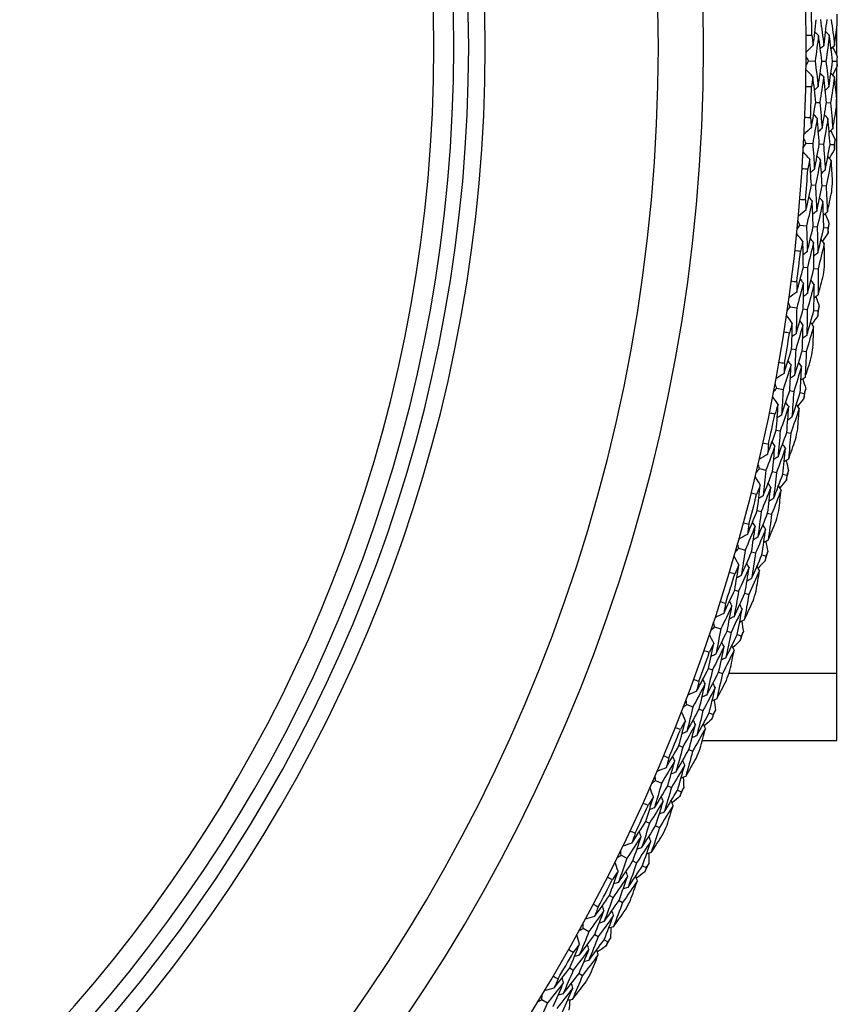
# Model space of a CAD drawing. Units: millimetres. Extents: x 32 to 1158, y 32 to 808.
# Drawn here: x 781 to 794, y 730 to 745 of the extents above; entities that cross this region are included whole.
import ezdxf

# ---------------------------------------------------------------- set-up
doc = ezdxf.new("R2010")
doc.units = ezdxf.units.MM
doc.header["$LTSCALE"] = 4
doc.layers.add('Visible (ISO)', color=7, linetype='Continuous', lineweight=25, true_color=0x00003f)
doc.layers.add('Visible Narrow (ISO)', color=7, linetype='Continuous', lineweight=25, true_color=0x00003f)

msp = doc.modelspace()

# ---------------------------------------------------------------- linework, layer by layer
at = {"layer": 'Visible (ISO)'}
for p, q in [((793.746, 744.343), (793.746, 744.748)), ((793.32, 744.257), (793.419, 744.256)), ((793.52, 744.255), (793.582, 744.255)), ((793.683, 744.254), (793.744, 744.254)), ((793.746, 733.965), (793.746, 744.167)), ((793.427, 743.63), (793.489, 743.628)), ((793.59, 743.625), (793.651, 743.623)), ((793.282, 743.011), (793.382, 743.006)), ((793.482, 743), (793.544, 742.997)), ((793.645, 742.992), (793.707, 742.989)), ((793.361, 742.38), (793.423, 742.375)), ((793.524, 742.368), (793.585, 742.363)), ((793.189, 741.768), (793.288, 741.758)), ((793.389, 741.749), (793.45, 741.743)), ((793.551, 741.733), (793.612, 741.727)), ((793.24, 741.134), (793.301, 741.127)), ((793.401, 741.115), (793.463, 741.107)), ((793.04, 740.53), (793.139, 740.516)), ((793.239, 740.502), (793.3, 740.493)), ((793.4, 740.479), (793.461, 740.47)), ((793.062, 739.895), (793.124, 739.885)), ((793.223, 739.868), (793.284, 739.858)), ((792.836, 739.301), (792.934, 739.282)), ((793.033, 739.264), (793.094, 739.252)), ((793.193, 739.233), (793.253, 739.222)), ((792.83, 738.665), (792.89, 738.652)), ((792.989, 738.631), (793.049, 738.618)), ((792.577, 738.082), (792.674, 738.059)), ((792.772, 738.036), (792.832, 738.021)), ((792.93, 737.998), (792.99, 737.984)), ((792.542, 737.447), (792.602, 737.431)), ((792.699, 737.406), (792.759, 737.39)), ((792.263, 736.875), (792.359, 736.848)), ((792.456, 736.821), (792.516, 736.804)), ((792.613, 736.776), (792.672, 736.759)), ((792.2, 736.243), (792.259, 736.224)), ((792.355, 736.195), (792.415, 736.177)), ((791.896, 735.684), (791.99, 735.653)), ((792.086, 735.621), (792.145, 735.601)), ((792.24, 735.57), (792.299, 735.55)), ((791.804, 735.055), (791.863, 735.034)), ((791.957, 735), (792.016, 734.979)), ((791.475, 734.511), (791.568, 734.475)), ((791.662, 734.439), (791.72, 734.417)), ((791.814, 734.381), (791.872, 734.359)), ((791.71, 733.965), (793.746, 733.965)), ((791.356, 733.887), (791.413, 733.863)), ((791.506, 733.825), (791.563, 733.801)), ((791.003, 733.358), (791.094, 733.318)), ((791.186, 733.278), (791.243, 733.253)), ((791.335, 733.213), (791.392, 733.188)), ((790.855, 732.739), (790.911, 732.713)), ((791.003, 732.671), (791.059, 732.645)), ((790.479, 732.227), (790.568, 732.183)), ((790.659, 732.139), (790.714, 732.111)), ((790.805, 732.067), (790.86, 732.04)), ((790.303, 731.616), (790.358, 731.587)), ((790.448, 731.541), (790.503, 731.512)), ((789.905, 731.12), (789.992, 731.073)), ((790.08, 731.024), (790.134, 730.995)), ((790.223, 730.946), (790.277, 730.916)), ((789.702, 730.518), (789.756, 730.487)), ((789.843, 730.436), (789.896, 730.406)), ((789.281, 730.041), (789.366, 729.989))]:
    msp.add_line(p, q, dxfattribs=at)
for radius, start, end in [(27.737, 197.6955, 162.3045), (26.183, 198.3831, 161.6169), (25.498, 198.7072, 161.2928), (22.625, 200.2416, 159.7584), (22.4, 200.3759, 159.6241), (27.823, 0.3785, 1.3323), (28.209, 0.692, 1.0189), (28.209, 359.4224, 359.717), (27.823, 357.8071, 358.7609), (28.209, 358.1205, 358.4474), (28.209, 356.851, 357.1456), (27.823, 355.2356, 356.1895), (28.209, 355.5491, 355.876), (28.209, 354.2795, 354.5741), (27.823, 352.6642, 353.618), (28.209, 352.9777, 353.3046), (28.209, 351.7081, 352.0027), (27.823, 350.0928, 351.0466), (28.209, 350.4063, 350.7331), (28.209, 349.1367, 349.4313), (27.823, 347.5214, 348.4752), (28.209, 347.8348, 348.1617), (28.209, 346.5653, 346.8599), (27.823, 344.9499, 345.9038), (28.209, 345.2634, 345.5903), (28.209, 343.9938, 344.2884), (27.823, 342.3785, 343.3323), (28.209, 342.692, 343.0189), (28.209, 341.4224, 341.717), (27.823, 339.8071, 340.7609), (28.209, 340.1205, 340.4474), (28.209, 338.851, 339.1456), (27.823, 337.2356, 338.1895), (28.209, 337.5491, 337.876), (28.209, 336.2795, 336.5741), (27.823, 334.6642, 335.618), (28.209, 334.9777, 335.3046), (28.209, 333.7081, 334.0027), (27.823, 332.0928, 333.0466), (28.209, 332.4063, 332.7331), (28.209, 331.1367, 331.4313), (27.823, 329.5214, 330.4752), (28.209, 329.8348, 330.1617)]:
    msp.add_arc((765.546, 744.465), radius, start, end, dxfattribs=at)
for points in [[(793.389, 744.495), (793.406, 744.624), (793.421, 744.753), (793.436, 744.882)], [(793.498, 744.883), (793.517, 744.753), (793.535, 744.624), (793.552, 744.494)], [(793.552, 744.494), (793.568, 744.624), (793.584, 744.754), (793.599, 744.884)], [(793.661, 744.885), (793.68, 744.755), (793.697, 744.624), (793.714, 744.494)], [(793.47, 744.643), (793.451, 744.661), (793.433, 744.679), (793.414, 744.697)], [(793.633, 744.645), (793.614, 744.663), (793.596, 744.681), (793.577, 744.699)], [(793.714, 744.494), (793.728, 744.598), (793.74, 744.702), (793.753, 744.806)], [(793.282, 744.649), (793.311, 744.649), (793.34, 744.649), (793.368, 744.649)], [(793.368, 744.649), (793.375, 744.598), (793.382, 744.546), (793.389, 744.495)], [(793.47, 744.643), (793.454, 744.514), (793.437, 744.385), (793.419, 744.256)], [(793.52, 744.255), (793.504, 744.385), (793.487, 744.514), (793.47, 744.643)], [(793.633, 744.645), (793.617, 744.515), (793.6, 744.385), (793.582, 744.255)], [(793.683, 744.254), (793.667, 744.385), (793.65, 744.515), (793.633, 744.645)], [(793.389, 744.495), (793.354, 744.46), (793.318, 744.426), (793.283, 744.391)], [(793.552, 744.494), (793.533, 744.476), (793.515, 744.458), (793.497, 744.44)], [(793.714, 744.494), (793.696, 744.476), (793.678, 744.458), (793.66, 744.44)], [(793.685, 744.465), (793.708, 744.418), (793.731, 744.372), (793.754, 744.326)], [(793.282, 744.192), (793.294, 744.214), (793.307, 744.235), (793.32, 744.257)], [(793.32, 744.257), (793.307, 744.279), (793.295, 744.3), (793.283, 744.322)], [(793.419, 744.256), (793.435, 744.127), (793.45, 743.997), (793.464, 743.868)], [(793.464, 743.868), (793.484, 743.997), (793.502, 744.126), (793.52, 744.255)], [(793.582, 744.255), (793.598, 744.125), (793.613, 743.994), (793.627, 743.864)], [(793.627, 743.864), (793.646, 743.994), (793.665, 744.124), (793.683, 744.254)], [(793.754, 744.326), (793.751, 744.302), (793.748, 744.278), (793.744, 744.254)], [(793.744, 744.254), (793.747, 744.229), (793.75, 744.205), (793.753, 744.181)], [(793.385, 744.018), (793.351, 744.053), (793.316, 744.088), (793.281, 744.123)], [(793.548, 744.016), (793.53, 744.034), (793.512, 744.052), (793.494, 744.071)], [(793.711, 744.014), (793.693, 744.032), (793.675, 744.05), (793.657, 744.069)], [(793.753, 744.181), (793.729, 744.135), (793.706, 744.089), (793.682, 744.044)], [(793.385, 744.018), (793.378, 743.966), (793.37, 743.915), (793.362, 743.864)], [(793.427, 743.63), (793.414, 743.759), (793.4, 743.889), (793.385, 744.018)], [(793.548, 744.016), (793.529, 743.886), (793.51, 743.757), (793.489, 743.628)], [(793.59, 743.625), (793.577, 743.756), (793.563, 743.886), (793.548, 744.016)], [(793.711, 744.014), (793.692, 743.884), (793.672, 743.753), (793.651, 743.623)], [(793.744, 743.701), (793.734, 743.805), (793.723, 743.91), (793.711, 744.014)], [(793.362, 743.864), (793.334, 743.864), (793.305, 743.865), (793.277, 743.865)], [(793.464, 743.868), (793.445, 743.85), (793.427, 743.833), (793.408, 743.815)], [(793.627, 743.864), (793.608, 743.846), (793.589, 743.829), (793.571, 743.811)], [(793.362, 743.246), (793.385, 743.374), (793.406, 743.502), (793.427, 743.63)], [(793.489, 743.628), (793.502, 743.498), (793.514, 743.368), (793.525, 743.238)], [(793.525, 743.238), (793.547, 743.367), (793.569, 743.496), (793.59, 743.625)], [(793.651, 743.623), (793.664, 743.492), (793.676, 743.361), (793.687, 743.23)], [(793.687, 743.23), (793.705, 743.333), (793.723, 743.437), (793.739, 743.54)], [(793.263, 743.404), (793.291, 743.403), (793.32, 743.402), (793.349, 743.401)], [(793.349, 743.401), (793.353, 743.349), (793.358, 743.297), (793.362, 743.246)], [(793.45, 743.39), (793.428, 743.262), (793.405, 743.134), (793.382, 743.006)], [(793.45, 743.39), (793.432, 743.409), (793.414, 743.428), (793.397, 743.446)], [(793.482, 743), (793.472, 743.131), (793.462, 743.261), (793.45, 743.39)], [(793.612, 743.385), (793.591, 743.255), (793.568, 743.126), (793.544, 742.997)], [(793.612, 743.385), (793.595, 743.404), (793.577, 743.422), (793.559, 743.441)], [(793.645, 742.992), (793.635, 743.123), (793.624, 743.254), (793.612, 743.385)], [(793.362, 743.246), (793.325, 743.213), (793.289, 743.18), (793.252, 743.147)], [(793.525, 743.238), (793.506, 743.221), (793.487, 743.203), (793.468, 743.186)], [(793.687, 743.23), (793.668, 743.213), (793.649, 743.196), (793.63, 743.178)], [(793.656, 743.202), (793.678, 743.155), (793.699, 743.108), (793.72, 743.061)], [(793.282, 743.011), (793.271, 743.033), (793.26, 743.056), (793.248, 743.078)], [(793.72, 743.061), (793.715, 743.037), (793.711, 743.013), (793.707, 742.989)], [(793.337, 742.769), (793.304, 742.806), (793.271, 742.842), (793.238, 742.879)], [(793.242, 742.948), (793.255, 742.969), (793.269, 742.99), (793.282, 743.011)], [(793.382, 743.006), (793.392, 742.876), (793.401, 742.746), (793.409, 742.616)], [(793.409, 742.616), (793.434, 742.744), (793.459, 742.872), (793.482, 743)], [(793.544, 742.997), (793.554, 742.866), (793.563, 742.736), (793.571, 742.605)], [(793.571, 742.605), (793.597, 742.733), (793.621, 742.863), (793.645, 742.992)], [(793.712, 742.916), (793.686, 742.871), (793.66, 742.826), (793.634, 742.782)], [(793.707, 742.989), (793.708, 742.964), (793.71, 742.94), (793.712, 742.916)], [(793.337, 742.769), (793.328, 742.718), (793.318, 742.667), (793.307, 742.616)], [(793.361, 742.38), (793.354, 742.51), (793.346, 742.64), (793.337, 742.769)], [(793.5, 742.76), (793.475, 742.632), (793.45, 742.503), (793.423, 742.375)], [(793.5, 742.76), (793.483, 742.779), (793.465, 742.798), (793.448, 742.817)], [(793.524, 742.368), (793.517, 742.499), (793.509, 742.629), (793.5, 742.76)], [(793.662, 742.751), (793.637, 742.621), (793.612, 742.492), (793.585, 742.363)], [(793.662, 742.751), (793.645, 742.77), (793.628, 742.789), (793.611, 742.808)], [(793.682, 742.437), (793.676, 742.542), (793.669, 742.646), (793.662, 742.751)], [(793.307, 742.616), (793.279, 742.618), (793.25, 742.62), (793.222, 742.622)], [(793.409, 742.616), (793.39, 742.599), (793.37, 742.583), (793.351, 742.566)], [(793.571, 742.605), (793.552, 742.588), (793.532, 742.571), (793.513, 742.554)], [(793.28, 741.999), (793.308, 742.126), (793.335, 742.253), (793.361, 742.38)], [(793.423, 742.375), (793.43, 742.245), (793.436, 742.114), (793.442, 741.984)], [(793.442, 741.984), (793.47, 742.112), (793.497, 742.24), (793.524, 742.368)], [(793.585, 742.363), (793.592, 742.232), (793.598, 742.1), (793.604, 741.969)], [(793.604, 741.969), (793.626, 742.071), (793.648, 742.174), (793.67, 742.276)], [(793.187, 742.162), (793.216, 742.159), (793.244, 742.157), (793.273, 742.154)], [(793.273, 742.154), (793.275, 742.103), (793.278, 742.051), (793.28, 741.999)], [(793.373, 742.14), (793.346, 742.012), (793.318, 741.885), (793.288, 741.758)], [(793.373, 742.14), (793.357, 742.159), (793.34, 742.178), (793.323, 742.198)], [(793.389, 741.749), (793.384, 741.879), (793.379, 742.009), (793.373, 742.14)], [(793.536, 742.127), (793.508, 741.998), (793.48, 741.87), (793.45, 741.743)], [(793.536, 742.127), (793.519, 742.146), (793.502, 742.166), (793.485, 742.185)], [(793.551, 741.733), (793.546, 741.864), (793.541, 741.996), (793.536, 742.127)], [(793.28, 741.999), (793.241, 741.968), (793.203, 741.936), (793.165, 741.905)], [(793.442, 741.984), (793.422, 741.967), (793.402, 741.951), (793.382, 741.935)], [(793.189, 741.768), (793.179, 741.791), (793.169, 741.814), (793.158, 741.836)], [(793.604, 741.969), (793.584, 741.952), (793.564, 741.936), (793.544, 741.92)], [(793.571, 741.942), (793.59, 741.894), (793.609, 741.846), (793.628, 741.798)], [(793.146, 741.707), (793.16, 741.727), (793.175, 741.748), (793.189, 741.768)], [(793.288, 741.758), (793.293, 741.628), (793.296, 741.498), (793.298, 741.368)], [(793.298, 741.368), (793.329, 741.494), (793.359, 741.621), (793.389, 741.749)], [(793.45, 741.743), (793.454, 741.611), (793.457, 741.48), (793.46, 741.349)], [(793.46, 741.349), (793.491, 741.477), (793.521, 741.605), (793.551, 741.733)], [(793.628, 741.798), (793.623, 741.774), (793.617, 741.75), (793.612, 741.727)], [(793.612, 741.727), (793.613, 741.702), (793.613, 741.678), (793.614, 741.654)], [(793.233, 741.524), (793.202, 741.562), (793.17, 741.6), (793.139, 741.638)], [(793.395, 741.508), (793.379, 741.527), (793.362, 741.547), (793.346, 741.567)], [(793.557, 741.491), (793.541, 741.511), (793.524, 741.531), (793.508, 741.55)], [(793.614, 741.654), (793.586, 741.61), (793.559, 741.567), (793.531, 741.523)], [(793.197, 741.373), (793.168, 741.376), (793.14, 741.379), (793.111, 741.382)], [(793.233, 741.524), (793.221, 741.474), (793.209, 741.423), (793.197, 741.373)], [(793.24, 741.134), (793.239, 741.264), (793.236, 741.394), (793.233, 741.524)], [(793.395, 741.508), (793.365, 741.38), (793.333, 741.253), (793.301, 741.127)], [(793.401, 741.115), (793.4, 741.246), (793.398, 741.377), (793.395, 741.508)], [(793.557, 741.491), (793.526, 741.363), (793.495, 741.235), (793.463, 741.107)], [(793.562, 741.176), (793.561, 741.281), (793.559, 741.386), (793.557, 741.491)], [(793.298, 741.368), (793.278, 741.352), (793.258, 741.336), (793.237, 741.32)], [(793.46, 741.349), (793.439, 741.333), (793.419, 741.317), (793.399, 741.302)], [(793.141, 740.757), (793.175, 740.882), (793.208, 741.008), (793.24, 741.134)], [(793.301, 741.127), (793.303, 740.996), (793.303, 740.865), (793.302, 740.735)], [(793.302, 740.735), (793.336, 740.861), (793.369, 740.988), (793.401, 741.115)], [(793.463, 741.107), (793.464, 740.976), (793.464, 740.844), (793.463, 740.712)], [(793.241, 740.893), (793.225, 740.914), (793.209, 740.934), (793.193, 740.954)], [(793.402, 740.873), (793.387, 740.894), (793.371, 740.914), (793.355, 740.934)], [(793.463, 740.712), (793.49, 740.814), (793.517, 740.915), (793.543, 741.017)], [(793.056, 740.924), (793.084, 740.92), (793.113, 740.917), (793.141, 740.913)], [(793.241, 740.893), (793.208, 740.767), (793.174, 740.642), (793.139, 740.516)], [(793.141, 740.913), (793.141, 740.861), (793.141, 740.809), (793.141, 740.757)], [(793.239, 740.502), (793.24, 740.633), (793.241, 740.763), (793.241, 740.893)], [(793.402, 740.873), (793.369, 740.746), (793.335, 740.62), (793.3, 740.493)], [(793.4, 740.479), (793.402, 740.611), (793.402, 740.742), (793.402, 740.873)], [(793.141, 740.757), (793.101, 740.728), (793.062, 740.698), (793.022, 740.668)], [(793.302, 740.735), (793.282, 740.719), (793.261, 740.704), (793.24, 740.689)], [(793.463, 740.712), (793.443, 740.697), (793.422, 740.682), (793.402, 740.666)], [(793.43, 740.687), (793.447, 740.639), (793.464, 740.59), (793.48, 740.541)], [(792.994, 740.471), (793.009, 740.491), (793.025, 740.511), (793.04, 740.53)], [(793.04, 740.53), (793.031, 740.554), (793.022, 740.577), (793.012, 740.6)], [(793.139, 740.516), (793.137, 740.386), (793.135, 740.256), (793.131, 740.126)], [(793.131, 740.126), (793.168, 740.251), (793.204, 740.376), (793.239, 740.502)], [(793.3, 740.493), (793.298, 740.362), (793.295, 740.231), (793.292, 740.1)], [(793.48, 740.541), (793.474, 740.517), (793.467, 740.494), (793.461, 740.47)], [(793.073, 740.285), (793.044, 740.324), (793.014, 740.364), (792.984, 740.403)], [(793.292, 740.1), (793.329, 740.226), (793.365, 740.352), (793.4, 740.479)], [(793.46, 740.397), (793.43, 740.355), (793.4, 740.313), (793.37, 740.271)], [(793.461, 740.47), (793.46, 740.446), (793.46, 740.422), (793.46, 740.397)], [(793.073, 740.285), (793.059, 740.235), (793.045, 740.185), (793.03, 740.135)], [(793.062, 739.895), (793.067, 740.025), (793.071, 740.155), (793.073, 740.285)], [(793.234, 740.261), (793.198, 740.135), (793.161, 740.01), (793.124, 739.885)], [(793.234, 740.261), (793.219, 740.282), (793.204, 740.302), (793.188, 740.323)], [(793.223, 739.868), (793.228, 739.999), (793.232, 740.13), (793.234, 740.261)], [(793.395, 740.237), (793.359, 740.111), (793.322, 739.984), (793.284, 739.858)], [(793.395, 740.237), (793.38, 740.258), (793.365, 740.278), (793.349, 740.299)], [(793.386, 739.923), (793.39, 740.028), (793.393, 740.133), (793.395, 740.237)], [(793.03, 740.135), (793.002, 740.139), (792.973, 740.144), (792.945, 740.148)], [(793.131, 740.126), (793.11, 740.111), (793.089, 740.096), (793.068, 740.081)], [(793.292, 740.1), (793.271, 740.085), (793.25, 740.07), (793.229, 740.055)], [(792.947, 739.523), (792.986, 739.647), (793.025, 739.771), (793.062, 739.895)], [(793.124, 739.885), (793.119, 739.754), (793.113, 739.624), (793.107, 739.493)], [(793.107, 739.493), (793.146, 739.618), (793.185, 739.743), (793.223, 739.868)], [(793.284, 739.858), (793.279, 739.727), (793.273, 739.595), (793.267, 739.464)], [(793.267, 739.464), (793.298, 739.563), (793.33, 739.664), (793.36, 739.764)], [(792.869, 739.693), (792.898, 739.688), (792.926, 739.683), (792.954, 739.678)], [(793.053, 739.654), (793.014, 739.53), (792.974, 739.406), (792.934, 739.282)], [(792.954, 739.678), (792.952, 739.626), (792.949, 739.575), (792.947, 739.523)], [(793.053, 739.654), (793.038, 739.675), (793.023, 739.696), (793.008, 739.717)], [(793.033, 739.264), (793.04, 739.394), (793.047, 739.524), (793.053, 739.654)], [(793.213, 739.627), (793.174, 739.502), (793.134, 739.377), (793.094, 739.252)], [(793.213, 739.627), (793.198, 739.648), (793.183, 739.669), (793.168, 739.69)], [(793.193, 739.233), (793.201, 739.365), (793.207, 739.496), (793.213, 739.627)], [(792.947, 739.523), (792.906, 739.495), (792.865, 739.467), (792.824, 739.44)], [(793.107, 739.493), (793.086, 739.479), (793.064, 739.464), (793.043, 739.45)], [(793.267, 739.464), (793.246, 739.449), (793.224, 739.435), (793.203, 739.42)], [(793.232, 739.44), (793.247, 739.391), (793.262, 739.341), (793.276, 739.291)], [(792.787, 739.244), (792.804, 739.263), (792.82, 739.282), (792.836, 739.301)], [(792.836, 739.301), (792.828, 739.325), (792.82, 739.348), (792.811, 739.372)], [(793.276, 739.291), (793.269, 739.268), (793.261, 739.245), (793.253, 739.222)], [(792.858, 739.054), (792.83, 739.095), (792.802, 739.136), (792.774, 739.176)], [(792.934, 739.282), (792.926, 739.152), (792.918, 739.023), (792.909, 738.893)], [(792.909, 738.893), (792.951, 739.016), (792.992, 739.14), (793.033, 739.264)], [(793.094, 739.252), (793.086, 739.121), (793.077, 738.99), (793.068, 738.859)], [(793.068, 738.859), (793.11, 738.984), (793.152, 739.108), (793.193, 739.233)], [(793.249, 739.149), (793.218, 739.108), (793.186, 739.067), (793.154, 739.026)], [(793.253, 739.222), (793.252, 739.198), (793.251, 739.173), (793.249, 739.149)], [(792.858, 739.054), (792.842, 739.005), (792.825, 738.956), (792.808, 738.907)], [(792.83, 738.665), (792.84, 738.795), (792.85, 738.924), (792.858, 739.054)], [(793.018, 739.023), (792.976, 738.899), (792.934, 738.775), (792.89, 738.652)], [(793.018, 739.023), (793.003, 739.044), (792.989, 739.065), (792.974, 739.087)], [(792.989, 738.631), (792.999, 738.762), (793.009, 738.892), (793.018, 739.023)], [(793.178, 738.992), (793.136, 738.867), (793.093, 738.743), (793.049, 738.618)], [(793.178, 738.992), (793.163, 739.013), (793.149, 739.035), (793.134, 739.056)], [(793.155, 738.678), (793.163, 738.783), (793.171, 738.888), (793.178, 738.992)], [(792.808, 738.907), (792.78, 738.912), (792.752, 738.918), (792.724, 738.923)], [(792.909, 738.893), (792.887, 738.879), (792.866, 738.865), (792.844, 738.851)], [(793.068, 738.859), (793.046, 738.845), (793.025, 738.832), (793.003, 738.818)], [(792.698, 738.298), (792.742, 738.42), (792.786, 738.543), (792.83, 738.665)], [(792.89, 738.652), (792.88, 738.522), (792.868, 738.392), (792.856, 738.262)], [(792.856, 738.262), (792.901, 738.384), (792.945, 738.508), (792.989, 738.631)], [(793.049, 738.618), (793.039, 738.487), (793.027, 738.356), (793.014, 738.225)], [(792.628, 738.472), (792.656, 738.466), (792.684, 738.46), (792.712, 738.453)], [(792.809, 738.425), (792.765, 738.303), (792.72, 738.181), (792.674, 738.059)], [(792.712, 738.453), (792.707, 738.402), (792.702, 738.35), (792.698, 738.298)], [(792.809, 738.425), (792.795, 738.447), (792.781, 738.468), (792.767, 738.49)], [(792.772, 738.036), (792.785, 738.166), (792.798, 738.295), (792.809, 738.425)], [(792.968, 738.391), (792.954, 738.412), (792.94, 738.434), (792.926, 738.455)], [(793.014, 738.225), (793.051, 738.323), (793.086, 738.422), (793.121, 738.521)], [(792.698, 738.298), (792.655, 738.273), (792.613, 738.247), (792.571, 738.221)], [(792.856, 738.262), (792.834, 738.248), (792.812, 738.235), (792.79, 738.221)], [(792.968, 738.391), (792.924, 738.267), (792.878, 738.144), (792.832, 738.021)], [(792.93, 737.998), (792.944, 738.129), (792.957, 738.26), (792.968, 738.391)], [(792.577, 738.082), (792.57, 738.106), (792.563, 738.13), (792.555, 738.154)], [(793.014, 738.225), (792.993, 738.211), (792.971, 738.198), (792.949, 738.184)], [(792.979, 738.203), (792.992, 738.153), (793.004, 738.103), (793.016, 738.053)], [(792.588, 737.834), (792.562, 737.876), (792.536, 737.918), (792.509, 737.96)], [(792.525, 738.027), (792.543, 738.045), (792.56, 738.063), (792.577, 738.082)], [(792.674, 738.059), (792.661, 737.929), (792.646, 737.8), (792.631, 737.671)], [(792.631, 737.671), (792.679, 737.792), (792.726, 737.914), (792.772, 738.036)], [(792.832, 738.021), (792.819, 737.891), (792.804, 737.761), (792.789, 737.63)], [(792.789, 737.63), (792.837, 737.753), (792.884, 737.875), (792.93, 737.998)], [(792.99, 737.984), (792.988, 737.96), (792.985, 737.936), (792.983, 737.911)], [(793.016, 738.053), (793.007, 738.03), (792.999, 738.007), (792.99, 737.984)], [(792.588, 737.834), (792.569, 737.786), (792.55, 737.737), (792.531, 737.689)], [(792.542, 737.447), (792.558, 737.576), (792.573, 737.705), (792.588, 737.834)], [(792.746, 737.796), (792.732, 737.818), (792.719, 737.84), (792.705, 737.861)], [(792.904, 737.758), (792.891, 737.78), (792.877, 737.802), (792.864, 737.823)], [(792.983, 737.911), (792.949, 737.872), (792.916, 737.833), (792.882, 737.793)], [(792.531, 737.689), (792.503, 737.696), (792.476, 737.703), (792.448, 737.71)], [(792.631, 737.671), (792.609, 737.658), (792.587, 737.645), (792.565, 737.632)], [(792.746, 737.796), (792.699, 737.674), (792.651, 737.552), (792.602, 737.431)], [(792.699, 737.406), (792.716, 737.536), (792.731, 737.666), (792.746, 737.796)], [(792.904, 737.758), (792.857, 737.635), (792.808, 737.513), (792.759, 737.39)], [(792.867, 737.446), (792.88, 737.55), (792.892, 737.654), (792.904, 737.758)], [(792.789, 737.63), (792.767, 737.617), (792.744, 737.604), (792.722, 737.591)], [(792.394, 737.086), (792.444, 737.206), (792.493, 737.326), (792.542, 737.447)], [(792.602, 737.431), (792.586, 737.302), (792.568, 737.172), (792.55, 737.043)], [(792.55, 737.043), (792.601, 737.163), (792.651, 737.284), (792.699, 737.406)], [(792.759, 737.39), (792.743, 737.26), (792.725, 737.129), (792.707, 736.999)], [(792.332, 737.263), (792.359, 737.256), (792.387, 737.248), (792.415, 737.241)], [(792.511, 737.208), (792.461, 737.088), (792.411, 736.968), (792.359, 736.848)], [(792.415, 737.241), (792.408, 737.189), (792.401, 737.138), (792.394, 737.086)], [(792.456, 736.821), (792.475, 736.95), (792.494, 737.079), (792.511, 737.208)], [(792.511, 737.208), (792.498, 737.23), (792.485, 737.252), (792.472, 737.274)], [(792.668, 737.167), (792.655, 737.189), (792.642, 737.211), (792.629, 737.233)], [(792.707, 736.999), (792.747, 737.095), (792.787, 737.192), (792.827, 737.29)], [(792.394, 737.086), (792.35, 737.062), (792.307, 737.039), (792.264, 737.015)], [(792.668, 737.167), (792.618, 737.045), (792.567, 736.924), (792.516, 736.804)], [(792.613, 736.776), (792.632, 736.906), (792.651, 737.036), (792.668, 737.167)], [(792.263, 736.875), (792.257, 736.9), (792.251, 736.924), (792.245, 736.948)], [(792.55, 737.043), (792.528, 737.03), (792.505, 737.018), (792.483, 737.005)], [(792.707, 736.999), (792.684, 736.986), (792.662, 736.974), (792.64, 736.961)], [(792.671, 736.979), (792.681, 736.928), (792.691, 736.877), (792.701, 736.827)], [(792.263, 736.627), (792.239, 736.671), (792.215, 736.714), (792.19, 736.757)], [(792.209, 736.823), (792.227, 736.84), (792.245, 736.858), (792.263, 736.875)], [(792.359, 736.848), (792.34, 736.719), (792.32, 736.591), (792.299, 736.462)], [(792.299, 736.462), (792.352, 736.581), (792.404, 736.701), (792.456, 736.821)], [(792.516, 736.804), (792.496, 736.674), (792.476, 736.544), (792.455, 736.415)], [(792.455, 736.415), (792.508, 736.535), (792.561, 736.655), (792.613, 736.776)], [(792.672, 736.759), (792.668, 736.735), (792.665, 736.711), (792.661, 736.687)], [(792.701, 736.827), (792.691, 736.804), (792.682, 736.782), (792.672, 736.759)], [(792.2, 736.243), (792.222, 736.371), (792.243, 736.499), (792.263, 736.627)], [(792.263, 736.627), (792.242, 736.58), (792.221, 736.532), (792.2, 736.485)], [(792.419, 736.582), (792.407, 736.605), (792.394, 736.627), (792.382, 736.65)], [(792.576, 736.537), (792.563, 736.56), (792.551, 736.582), (792.538, 736.604)], [(792.661, 736.687), (792.626, 736.649), (792.591, 736.611), (792.555, 736.574)], [(792.2, 736.485), (792.172, 736.493), (792.145, 736.501), (792.118, 736.51)], [(792.299, 736.462), (792.276, 736.45), (792.254, 736.438), (792.231, 736.426)], [(792.419, 736.582), (792.367, 736.463), (792.313, 736.343), (792.259, 736.224)], [(792.355, 736.195), (792.378, 736.324), (792.399, 736.453), (792.419, 736.582)], [(792.576, 736.537), (792.523, 736.417), (792.469, 736.296), (792.415, 736.177)], [(792.525, 736.227), (792.542, 736.33), (792.559, 736.434), (792.576, 736.537)], [(792.455, 736.415), (792.432, 736.403), (792.409, 736.391), (792.387, 736.379)], [(792.035, 735.889), (792.091, 736.007), (792.146, 736.125), (792.2, 736.243)], [(792.259, 736.224), (792.237, 736.096), (792.214, 735.967), (792.19, 735.839)], [(792.19, 735.839), (792.246, 735.957), (792.301, 736.076), (792.355, 736.195)], [(792.415, 736.177), (792.392, 736.047), (792.369, 735.917), (792.344, 735.788)], [(791.982, 736.069), (792.009, 736.06), (792.036, 736.051), (792.063, 736.043)], [(792.063, 736.043), (792.054, 735.991), (792.045, 735.94), (792.035, 735.889)], [(792.158, 736.006), (792.146, 736.028), (792.134, 736.051), (792.122, 736.074)], [(792.313, 735.957), (792.301, 735.98), (792.289, 736.002), (792.277, 736.025)], [(792.344, 735.788), (792.389, 735.883), (792.434, 735.978), (792.477, 736.073)], [(792.035, 735.889), (791.991, 735.867), (791.947, 735.845), (791.902, 735.823)], [(792.158, 736.006), (792.103, 735.888), (792.047, 735.77), (791.99, 735.653)], [(792.086, 735.621), (792.111, 735.749), (792.135, 735.877), (792.158, 736.006)], [(792.313, 735.957), (792.258, 735.838), (792.202, 735.72), (792.145, 735.601)], [(792.24, 735.57), (792.266, 735.699), (792.29, 735.828), (792.313, 735.957)], [(791.896, 735.684), (791.891, 735.709), (791.886, 735.733), (791.881, 735.758)], [(792.19, 735.839), (792.167, 735.827), (792.144, 735.816), (792.121, 735.804)], [(792.344, 735.788), (792.322, 735.776), (792.299, 735.765), (792.276, 735.753)], [(792.307, 735.769), (792.315, 735.718), (792.323, 735.667), (792.331, 735.616)], [(791.885, 735.437), (791.862, 735.481), (791.84, 735.525), (791.818, 735.569)], [(791.84, 735.634), (791.858, 735.651), (791.877, 735.668), (791.896, 735.684)], [(791.99, 735.653), (791.966, 735.525), (791.94, 735.397), (791.913, 735.27)], [(791.913, 735.27), (791.971, 735.387), (792.029, 735.504), (792.086, 735.621)], [(792.145, 735.601), (792.119, 735.473), (792.093, 735.344), (792.066, 735.216)], [(792.066, 735.216), (792.125, 735.333), (792.183, 735.451), (792.24, 735.57)], [(792.331, 735.616), (792.32, 735.594), (792.309, 735.572), (792.299, 735.55)], [(791.804, 735.055), (791.832, 735.182), (791.859, 735.309), (791.885, 735.437)], [(791.885, 735.437), (791.862, 735.39), (791.838, 735.344), (791.815, 735.297)], [(792.039, 735.385), (792.027, 735.408), (792.016, 735.43), (792.004, 735.453)], [(792.285, 735.478), (792.248, 735.442), (792.211, 735.406), (792.174, 735.37)], [(792.299, 735.55), (792.294, 735.526), (792.289, 735.502), (792.285, 735.478)], [(791.815, 735.297), (791.788, 735.307), (791.761, 735.316), (791.734, 735.325)], [(791.913, 735.27), (791.89, 735.259), (791.866, 735.248), (791.843, 735.237)], [(792.039, 735.385), (791.981, 735.267), (791.922, 735.151), (791.863, 735.034)], [(791.957, 735), (791.985, 735.128), (792.013, 735.256), (792.039, 735.385)], [(792.193, 735.333), (792.135, 735.214), (792.075, 735.097), (792.016, 734.979)], [(792.128, 735.025), (792.15, 735.127), (792.172, 735.23), (792.193, 735.333)], [(792.193, 735.333), (792.181, 735.356), (792.17, 735.378), (792.158, 735.401)], [(792.066, 735.216), (792.043, 735.205), (792.02, 735.194), (791.997, 735.183)], [(791.624, 734.71), (791.685, 734.824), (791.745, 734.94), (791.804, 735.055)], [(791.863, 735.034), (791.835, 734.907), (791.806, 734.779), (791.776, 734.652)], [(791.776, 734.652), (791.837, 734.768), (791.898, 734.884), (791.957, 735)], [(792.016, 734.979), (791.987, 734.851), (791.958, 734.722), (791.928, 734.594)], [(791.752, 734.82), (791.691, 734.705), (791.63, 734.59), (791.568, 734.475)], [(791.578, 734.891), (791.605, 734.881), (791.632, 734.871), (791.659, 734.861)], [(791.659, 734.861), (791.647, 734.811), (791.636, 734.76), (791.624, 734.71)], [(791.662, 734.439), (791.693, 734.566), (791.723, 734.693), (791.752, 734.82)], [(791.752, 734.82), (791.741, 734.843), (791.73, 734.867), (791.719, 734.89)], [(791.905, 734.765), (791.894, 734.788), (791.883, 734.811), (791.872, 734.834)], [(791.928, 734.594), (791.977, 734.687), (792.026, 734.78), (792.074, 734.873)], [(791.624, 734.71), (791.579, 734.69), (791.533, 734.67), (791.488, 734.65)], [(791.905, 734.765), (791.844, 734.648), (791.782, 734.532), (791.72, 734.417)], [(791.814, 734.381), (791.845, 734.509), (791.876, 734.637), (791.905, 734.765)], [(791.475, 734.511), (791.472, 734.536), (791.468, 734.561), (791.464, 734.585)], [(791.776, 734.652), (791.753, 734.641), (791.729, 734.631), (791.706, 734.621)], [(791.928, 734.594), (791.905, 734.584), (791.881, 734.573), (791.858, 734.563)], [(791.89, 734.577), (791.896, 734.526), (791.901, 734.475), (791.907, 734.423)], [(791.453, 734.264), (791.433, 734.309), (791.412, 734.354), (791.392, 734.4)], [(791.417, 734.464), (791.437, 734.479), (791.456, 734.495), (791.475, 734.511)], [(791.568, 734.475), (791.538, 734.349), (791.506, 734.222), (791.474, 734.096)], [(791.474, 734.096), (791.538, 734.21), (791.6, 734.324), (791.662, 734.439)], [(791.72, 734.417), (791.689, 734.29), (791.657, 734.162), (791.625, 734.035)], [(791.625, 734.035), (791.689, 734.15), (791.752, 734.265), (791.814, 734.381)], [(791.907, 734.423), (791.895, 734.402), (791.884, 734.38), (791.872, 734.359)], [(791.356, 733.887), (791.389, 734.012), (791.421, 734.138), (791.453, 734.264)], [(791.453, 734.264), (791.428, 734.219), (791.403, 734.173), (791.377, 734.128)], [(791.605, 734.205), (791.594, 734.229), (791.584, 734.252), (791.573, 734.275)], [(791.855, 734.288), (791.816, 734.253), (791.778, 734.219), (791.739, 734.184)], [(791.872, 734.359), (791.866, 734.335), (791.86, 734.311), (791.855, 734.288)], [(791.377, 734.128), (791.351, 734.138), (791.324, 734.149), (791.297, 734.16)], [(791.474, 734.096), (791.45, 734.086), (791.426, 734.077), (791.403, 734.067)], [(791.605, 734.205), (791.541, 734.091), (791.478, 733.977), (791.413, 733.863)], [(791.506, 733.825), (791.54, 733.951), (791.573, 734.078), (791.605, 734.205)], [(791.756, 734.146), (791.693, 734.031), (791.628, 733.916), (791.563, 733.801)], [(791.678, 733.842), (791.704, 733.943), (791.731, 734.045), (791.756, 734.146)], [(791.756, 734.146), (791.746, 734.17), (791.735, 734.193), (791.725, 734.217)], [(791.625, 734.035), (791.601, 734.025), (791.577, 734.015), (791.554, 734.006)], [(791.16, 733.549), (791.226, 733.661), (791.291, 733.774), (791.356, 733.887)], [(791.413, 733.863), (791.379, 733.737), (791.345, 733.611), (791.309, 733.485)], [(791.309, 733.485), (791.376, 733.598), (791.441, 733.711), (791.506, 733.825)], [(791.563, 733.801), (791.529, 733.674), (791.495, 733.547), (791.459, 733.42)], [(791.293, 733.654), (791.227, 733.542), (791.161, 733.429), (791.094, 733.318)], [(791.123, 733.733), (791.149, 733.722), (791.175, 733.711), (791.202, 733.699)], [(791.202, 733.699), (791.188, 733.649), (791.174, 733.599), (791.16, 733.549)], [(791.186, 733.278), (791.223, 733.403), (791.258, 733.528), (791.293, 733.654)], [(791.293, 733.654), (791.283, 733.678), (791.273, 733.702), (791.263, 733.725)], [(791.443, 733.592), (791.433, 733.616), (791.423, 733.639), (791.413, 733.663)], [(791.459, 733.42), (791.512, 733.511), (791.564, 733.602), (791.617, 733.693)], [(791.16, 733.549), (791.114, 733.531), (791.068, 733.513), (791.022, 733.496)], [(791.309, 733.485), (791.285, 733.476), (791.262, 733.466), (791.238, 733.457)], [(791.443, 733.592), (791.377, 733.478), (791.31, 733.365), (791.243, 733.253)], [(791.335, 733.213), (791.372, 733.339), (791.408, 733.465), (791.443, 733.592)], [(790.942, 733.313), (790.962, 733.328), (790.983, 733.343), (791.003, 733.358)], [(791.003, 733.358), (791, 733.383), (790.997, 733.407), (790.994, 733.432)], [(791.459, 733.42), (791.435, 733.411), (791.411, 733.402), (791.387, 733.392)], [(791.42, 733.405), (791.423, 733.354), (791.426, 733.302), (791.429, 733.251)], [(790.969, 733.112), (790.951, 733.158), (790.933, 733.204), (790.915, 733.25)], [(791.094, 733.318), (791.058, 733.193), (791.021, 733.068), (790.983, 732.943)], [(790.983, 732.943), (791.051, 733.054), (791.119, 733.166), (791.186, 733.278)], [(791.243, 733.253), (791.206, 733.127), (791.169, 733.001), (791.13, 732.876)], [(791.13, 732.876), (791.2, 732.987), (791.268, 733.1), (791.335, 733.213)], [(791.392, 733.188), (791.385, 733.164), (791.378, 733.141), (791.371, 733.118)], [(791.429, 733.251), (791.417, 733.23), (791.405, 733.209), (791.392, 733.188)], [(790.855, 732.739), (790.894, 732.863), (790.932, 732.988), (790.969, 733.112)], [(790.969, 733.112), (790.942, 733.068), (790.915, 733.024), (790.888, 732.979)], [(791.118, 733.046), (791.05, 732.935), (790.981, 732.824), (790.911, 732.713)], [(791.003, 732.671), (791.042, 732.796), (791.08, 732.921), (791.118, 733.046)], [(791.118, 733.046), (791.109, 733.07), (791.099, 733.094), (791.09, 733.118)], [(791.267, 732.981), (791.258, 733.005), (791.248, 733.028), (791.239, 733.052)], [(791.371, 733.118), (791.332, 733.085), (791.292, 733.052), (791.252, 733.019)], [(790.888, 732.979), (790.861, 732.991), (790.835, 733.003), (790.809, 733.015)], [(790.983, 732.943), (790.958, 732.935), (790.934, 732.926), (790.91, 732.917)], [(791.13, 732.876), (791.106, 732.867), (791.082, 732.858), (791.058, 732.849)], [(791.267, 732.981), (791.198, 732.868), (791.129, 732.756), (791.059, 732.645)], [(791.175, 732.68), (791.206, 732.78), (791.237, 732.88), (791.267, 732.981)], [(790.644, 732.411), (790.715, 732.52), (790.786, 732.629), (790.855, 732.739)], [(790.615, 732.596), (790.641, 732.584), (790.667, 732.572), (790.693, 732.559)], [(790.782, 732.51), (790.773, 732.534), (790.764, 732.558), (790.755, 732.582)], [(790.911, 732.713), (790.872, 732.589), (790.832, 732.464), (790.791, 732.34)], [(790.791, 732.34), (790.862, 732.45), (790.933, 732.56), (791.003, 732.671)], [(791.059, 732.645), (791.019, 732.519), (790.979, 732.394), (790.937, 732.269)], [(790.782, 732.51), (790.711, 732.4), (790.64, 732.291), (790.568, 732.183)], [(790.693, 732.559), (790.677, 732.51), (790.661, 732.46), (790.644, 732.411)], [(790.659, 732.139), (790.7, 732.262), (790.742, 732.386), (790.782, 732.51)], [(790.929, 732.441), (790.858, 732.331), (790.786, 732.221), (790.714, 732.111)], [(790.805, 732.067), (790.847, 732.191), (790.888, 732.316), (790.929, 732.441)], [(790.929, 732.441), (790.92, 732.465), (790.911, 732.489), (790.902, 732.513)], [(790.937, 732.269), (790.994, 732.357), (791.051, 732.445), (791.107, 732.534)], [(790.479, 732.227), (790.477, 732.252), (790.475, 732.277), (790.474, 732.302)], [(790.644, 732.411), (790.598, 732.395), (790.551, 732.379), (790.504, 732.364)], [(790.791, 732.34), (790.767, 732.332), (790.742, 732.324), (790.718, 732.315)], [(790.416, 732.185), (790.437, 732.199), (790.458, 732.213), (790.479, 732.227)], [(790.568, 732.183), (790.526, 732.06), (790.484, 731.937), (790.44, 731.814)], [(790.44, 731.814), (790.514, 731.922), (790.586, 732.03), (790.659, 732.139)], [(790.937, 732.269), (790.913, 732.261), (790.889, 732.252), (790.864, 732.244)], [(790.898, 732.256), (790.899, 732.204), (790.9, 732.152), (790.9, 732.101)], [(790.303, 731.616), (790.348, 731.738), (790.392, 731.86), (790.434, 731.983)], [(790.434, 731.983), (790.405, 731.94), (790.376, 731.897), (790.347, 731.854)], [(790.434, 731.983), (790.418, 732.03), (790.402, 732.076), (790.386, 732.123)], [(790.58, 731.911), (790.572, 731.935), (790.563, 731.959), (790.555, 731.983)], [(790.714, 732.111), (790.672, 731.987), (790.629, 731.863), (790.585, 731.739)], [(790.585, 731.739), (790.659, 731.848), (790.732, 731.957), (790.805, 732.067)], [(790.86, 732.04), (790.852, 732.017), (790.844, 731.993), (790.836, 731.97)], [(790.9, 732.101), (790.887, 732.08), (790.873, 732.06), (790.86, 732.04)], [(790.347, 731.854), (790.321, 731.867), (790.296, 731.88), (790.27, 731.893)], [(790.58, 731.911), (790.507, 731.802), (790.433, 731.694), (790.358, 731.587)], [(790.448, 731.541), (790.493, 731.664), (790.537, 731.787), (790.58, 731.911)], [(790.726, 731.838), (790.652, 731.729), (790.578, 731.62), (790.503, 731.512)], [(790.62, 731.542), (790.656, 731.641), (790.691, 731.739), (790.726, 731.838)], [(790.726, 731.838), (790.717, 731.863), (790.709, 731.887), (790.701, 731.911)], [(790.836, 731.97), (790.795, 731.939), (790.754, 731.908), (790.712, 731.878)], [(790.44, 731.814), (790.416, 731.806), (790.391, 731.798), (790.367, 731.791)], [(790.585, 731.739), (790.56, 731.732), (790.536, 731.724), (790.511, 731.716)], [(790.078, 731.297), (790.154, 731.403), (790.229, 731.509), (790.303, 731.616)], [(790.358, 731.587), (790.314, 731.464), (790.268, 731.342), (790.221, 731.22)], [(790.221, 731.22), (790.298, 731.326), (790.373, 731.433), (790.448, 731.541)], [(790.22, 731.39), (790.145, 731.283), (790.069, 731.178), (789.992, 731.073)], [(790.058, 731.483), (790.083, 731.47), (790.108, 731.457), (790.133, 731.443)], [(790.133, 731.443), (790.115, 731.394), (790.097, 731.346), (790.078, 731.297)], [(790.08, 731.024), (790.128, 731.146), (790.174, 731.268), (790.22, 731.39)], [(790.22, 731.39), (790.212, 731.414), (790.204, 731.439), (790.196, 731.463)], [(790.364, 731.314), (790.356, 731.339), (790.348, 731.363), (790.341, 731.388)], [(790.503, 731.512), (790.457, 731.389), (790.411, 731.265), (790.364, 731.142)], [(790.364, 731.142), (790.425, 731.227), (790.486, 731.313), (790.546, 731.399)], [(790.078, 731.297), (790.031, 731.284), (789.983, 731.27), (789.936, 731.256)], [(790.364, 731.314), (790.288, 731.207), (790.212, 731.1), (790.134, 730.995)], [(790.223, 730.946), (790.271, 731.069), (790.318, 731.191), (790.364, 731.314)], [(789.84, 731.081), (789.862, 731.094), (789.883, 731.107), (789.905, 731.12)], [(789.905, 731.12), (789.904, 731.146), (789.903, 731.171), (789.903, 731.196)], [(790.221, 731.22), (790.197, 731.213), (790.172, 731.205), (790.147, 731.198)], [(790.364, 731.142), (790.34, 731.135), (790.315, 731.128), (790.291, 731.121)], [(790.325, 731.13), (790.323, 731.079), (790.322, 731.027), (790.32, 730.976)], [(789.849, 730.879), (789.835, 730.926), (789.821, 730.974), (789.807, 731.021)], [(789.992, 731.073), (789.945, 730.951), (789.896, 730.83), (789.847, 730.71)], [(789.847, 730.71), (789.926, 730.814), (790.003, 730.919), (790.08, 731.024)], [(790.134, 730.995), (790.087, 730.872), (790.038, 730.751), (789.989, 730.629)], [(789.989, 730.629), (790.067, 730.734), (790.146, 730.84), (790.223, 730.946)], [(790.32, 730.976), (790.306, 730.956), (790.291, 730.936), (790.277, 730.916)], [(789.756, 730.754), (789.731, 730.768), (789.706, 730.782), (789.681, 730.796)], [(789.702, 730.518), (789.752, 730.638), (789.801, 730.758), (789.849, 730.879)], [(789.849, 730.879), (789.818, 730.837), (789.787, 730.796), (789.756, 730.754)], [(789.992, 730.8), (789.914, 730.695), (789.835, 730.591), (789.756, 730.487)], [(789.843, 730.436), (789.893, 730.557), (789.943, 730.679), (789.992, 730.8)], [(789.992, 730.8), (789.984, 730.825), (789.977, 730.849), (789.97, 730.874)], [(790.134, 730.721), (790.127, 730.746), (790.119, 730.771), (790.112, 730.795)], [(790.25, 730.848), (790.208, 730.819), (790.165, 730.79), (790.122, 730.761)], [(790.277, 730.916), (790.268, 730.894), (790.259, 730.871), (790.25, 730.848)], [(789.847, 730.71), (789.823, 730.703), (789.798, 730.697), (789.773, 730.69)], [(790.134, 730.721), (790.055, 730.615), (789.976, 730.51), (789.896, 730.406)], [(790.015, 730.43), (790.055, 730.527), (790.095, 730.624), (790.134, 730.721)], [(789.463, 730.21), (789.543, 730.312), (789.623, 730.415), (789.702, 730.518)], [(789.989, 730.629), (789.964, 730.622), (789.939, 730.616), (789.914, 730.609)], [(789.45, 730.397), (789.475, 730.382), (789.5, 730.368), (789.524, 730.353)], [(789.524, 730.353), (789.504, 730.305), (789.484, 730.258), (789.463, 730.21)], [(789.608, 730.296), (789.602, 730.321), (789.595, 730.346), (789.588, 730.37)], [(789.756, 730.487), (789.705, 730.366), (789.654, 730.246), (789.602, 730.126)], [(789.602, 730.126), (789.683, 730.229), (789.763, 730.332), (789.843, 730.436)], [(789.896, 730.406), (789.846, 730.284), (789.794, 730.163), (789.742, 730.042)], [(789.463, 730.21), (789.415, 730.198), (789.367, 730.187), (789.319, 730.175)], [(789.608, 730.296), (789.528, 730.193), (789.448, 730.091), (789.366, 729.989)], [(789.452, 729.937), (789.505, 730.056), (789.557, 730.176), (789.608, 730.296)], [(789.749, 730.214), (789.668, 730.11), (789.587, 730.007), (789.505, 729.905)], [(789.592, 729.853), (789.645, 729.973), (789.697, 730.093), (789.749, 730.214)], [(789.749, 730.214), (789.742, 730.239), (789.736, 730.264), (789.729, 730.288)], [(789.742, 730.042), (789.806, 730.124), (789.871, 730.207), (789.935, 730.291)], [(789.281, 730.041), (789.282, 730.066), (789.282, 730.091), (789.283, 730.116)], [(789.602, 730.126), (789.577, 730.12), (789.552, 730.114), (789.527, 730.108)], [(789.742, 730.042), (789.717, 730.036), (789.692, 730.03), (789.667, 730.024)], [(789.366, 729.989), (789.314, 729.87), (789.26, 729.752), (789.206, 729.633)], [(789.215, 730.005), (789.237, 730.017), (789.259, 730.029), (789.281, 730.041)], [(789.701, 730.032), (789.698, 729.981), (789.694, 729.929), (789.69, 729.878)]]:
    msp.add_open_spline(points, degree=3, dxfattribs=at)
at = {"layer": 'Visible Narrow (ISO)'}
msp.add_line((792.114, 734.985), (793.746, 734.985), dxfattribs=at)
for radius, start, end in [(22.876, 200.0947, 159.9053), (22.098, 200.5596, 159.4404)]:
    msp.add_arc((765.546, 744.465), radius, start, end, dxfattribs=at)

doc.saveas('drawing.dxf')
